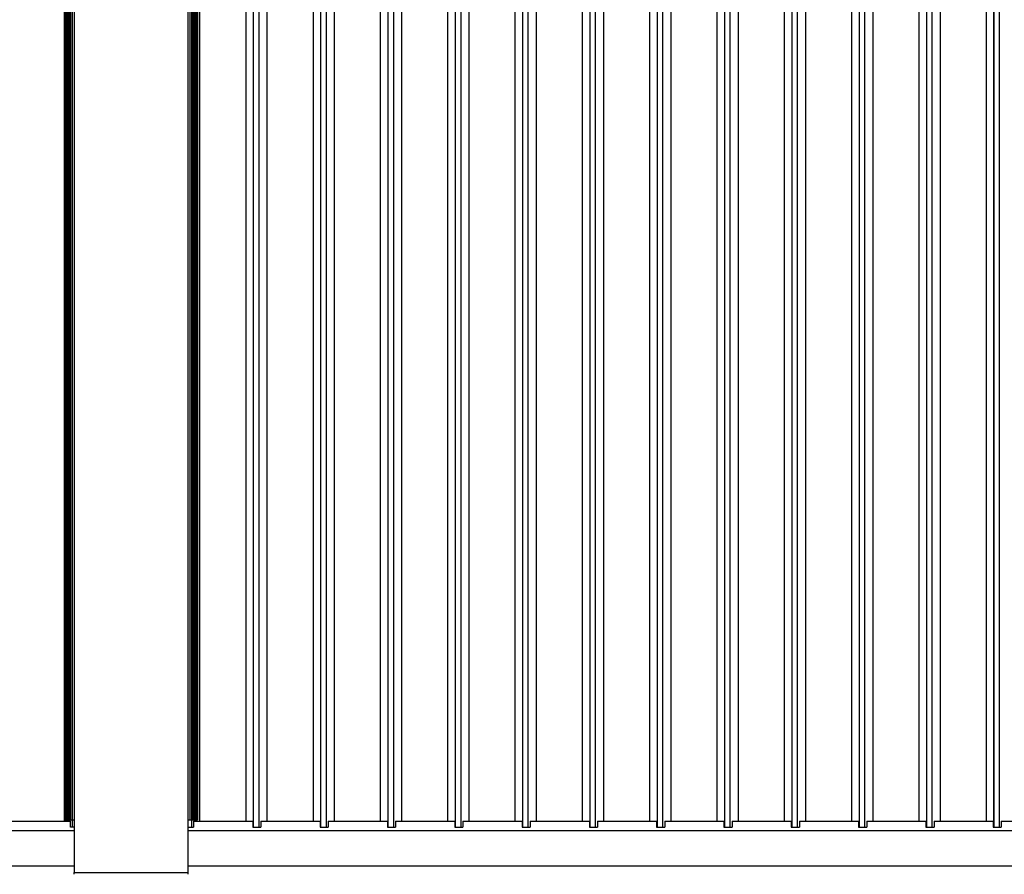
# Model space of a CAD drawing. Extents: x -1977 to 6298, y -2172 to 3305.
# Drawn here: x 2616 to 2979, y 2051 to 2366 of the extents above; entities that cross this region are included whole.
import ezdxf

# ---------------------------------------------------------------- set-up
doc = ezdxf.new("R2010")
doc.units = 0
doc.header["$MEASUREMENT"] = 0
doc.layers.get('0').update_dxf_attribs({"linetype": 'CONTINUOUS'})

msp = doc.modelspace()

# ---------------------------------------------------------------- linework, layer by layer
at = {"color": 7}
for p, q in [((2698.981445, 2728.894287), (2698.981445, 2070.894287)), ((2701.78125, 2731.117188), (2701.78125, 2068.671387)), ((2701.791992, 2731.117188), (2701.791992, 2068.671387)), ((2703.791992, 2731.117188), (2703.791992, 2068.671387)), ((2706.813477, 2728.894287), (2706.813477, 2070.894287)), ((2723.781494, 2728.894287), (2723.781494, 2070.894287)), ((2726.581299, 2731.117188), (2726.581299, 2068.671387)), ((2726.592041, 2731.117188), (2726.592041, 2068.671387)), ((2728.592041, 2731.117188), (2728.592041, 2068.671387)), ((2731.613281, 2728.894287), (2731.613281, 2070.894287)), ((2748.581543, 2728.894287), (2748.581543, 2070.894287)), ((2751.381348, 2731.117188), (2751.381348, 2068.671387)), ((2751.39209, 2731.117188), (2751.39209, 2068.671387)), ((2753.39209, 2731.117188), (2753.39209, 2068.671387)), ((2756.41333, 2728.894287), (2756.41333, 2070.894287)), ((2773.381592, 2728.894287), (2773.381592, 2070.894287)), ((2776.181152, 2731.117188), (2776.181152, 2068.671387)), ((2776.192139, 2731.117188), (2776.192139, 2068.671387)), ((2778.192139, 2731.117188), (2778.192139, 2068.671387)), ((2781.213379, 2728.894287), (2781.213379, 2070.894287)), ((2798.181641, 2728.894287), (2798.181641, 2070.894287)), ((2800.981201, 2731.117188), (2800.981201, 2068.671387)), ((2800.992188, 2731.117188), (2800.992188, 2068.671387)), ((2802.992188, 2731.117188), (2802.992188, 2068.671387)), ((2806.013428, 2728.894287), (2806.013428, 2070.894287)), ((2822.981445, 2728.894287), (2822.981445, 2070.894287)), ((2825.78125, 2731.117188), (2825.78125, 2068.671387)), ((2825.791992, 2731.117188), (2825.791992, 2068.671387)), ((2827.791992, 2731.117188), (2827.791992, 2068.671387)), ((2830.813477, 2728.894287), (2830.813477, 2070.894287)), ((2847.781494, 2728.894287), (2847.781494, 2070.894287)), ((2850.581299, 2731.117188), (2850.581299, 2068.671387)), ((2850.592041, 2731.117188), (2850.592041, 2068.671387)), ((2852.592041, 2731.117188), (2852.592041, 2068.671387)), ((2855.613281, 2728.894287), (2855.613281, 2070.894287)), ((2872.581543, 2728.894287), (2872.581543, 2070.894287)), ((2875.381348, 2731.117188), (2875.381348, 2068.671387)), ((2875.39209, 2731.117188), (2875.39209, 2068.671387)), ((2877.39209, 2731.117188), (2877.39209, 2068.671387)), ((2880.41333, 2728.894287), (2880.41333, 2070.894287)), ((2897.381592, 2728.894287), (2897.381592, 2070.894287)), ((2900.181152, 2731.117188), (2900.181152, 2068.671387)), ((2900.192139, 2731.117188), (2900.192139, 2068.671387)), ((2902.192139, 2731.117188), (2902.192139, 2068.671387)), ((2905.213379, 2728.894287), (2905.213379, 2070.894287)), ((2922.181641, 2728.894287), (2922.181641, 2070.894287)), ((2924.981201, 2731.117188), (2924.981201, 2068.671387)), ((2924.992188, 2731.117188), (2924.992188, 2068.671387)), ((2926.992188, 2731.117188), (2926.992188, 2068.671387)), ((2930.013428, 2728.894287), (2930.013428, 2070.894287)), ((2946.981445, 2728.894287), (2946.981445, 2070.894287)), ((2949.78125, 2731.117188), (2949.78125, 2068.671387)), ((2949.791992, 2731.117188), (2949.791992, 2068.671387)), ((2951.791992, 2731.117188), (2951.791992, 2068.671387)), ((2954.813477, 2728.894287), (2954.813477, 2070.894287)), ((2971.781494, 2728.894287), (2971.781494, 2070.894287)), ((2974.581299, 2731.117188), (2974.581299, 2068.671387)), ((2974.592041, 2731.117188), (2974.592041, 2068.671387)), ((2976.592041, 2731.117188), (2976.592041, 2068.671387)), ((2632.188232, 2070.894287), (2632.188232, 2398.839355)), ((2632.262207, 2071.394287), (2632.262207, 2398.74292)), ((2632.31543, 2071.394287), (2632.31543, 2398.67334)), ((2632.473145, 2071.394287), (2632.473145, 2398.466797)), ((2681.051025, 2398.466797), (2681.051025, 2071.394287)), ((2681.208984, 2398.67334), (2681.208984, 2071.394287)), ((2681.262207, 2398.743164), (2681.262207, 2071.394287)), ((2682.013428, 2399.651123), (2682.013428, 2070.894287)), ((2632.731201, 2071.394287), (2632.731201, 2398.129395)), ((2633.081055, 2071.394287), (2633.081055, 2397.61499)), ((2633.512451, 2071.394287), (2633.512451, 2396.955078)), ((2634.012207, 2071.394287), (2634.012207, 2396.08252)), ((2634.565186, 2071.394287), (2634.565186, 2394.971924)), ((2678.959229, 2394.966797), (2678.959229, 2071.394287)), ((2679.512207, 2396.087402), (2679.512207, 2071.394287)), ((2680.011963, 2396.956055), (2680.011963, 2071.394287)), ((2680.443359, 2397.624268), (2680.443359, 2071.394287)), ((2680.793213, 2398.129639), (2680.793213, 2071.394287)), ((2635.154297, 2071.394287), (2635.154297, 2379.161377)), ((2635.762207, 2378.478516), (2635.762451, 2071.394287)), ((2677.762451, 2071.394287), (2677.762207, 2378.478516)), ((2678.369873, 2379.161133), (2678.369873, 2071.394287)), ((2612.60083, 2070.894287), (2634.400879, 2070.894287)), ((2632.262207, 2071.394287), (2632.31543, 2071.394287)), ((2632.31543, 2071.394287), (2632.473145, 2071.394287)), ((2632.473145, 2071.394287), (2632.731201, 2071.394287)), ((2632.731201, 2071.394287), (2633.081055, 2071.394287)), ((2633.081055, 2071.394287), (2633.512451, 2071.394287)), ((2633.512451, 2071.394287), (2634.012207, 2071.394287)), ((2634.012207, 2071.394287), (2634.565186, 2071.394287)), ((2634.400879, 2068.671387), (2634.400879, 2070.894287)), ((2635.762207, 2068.671387), (2634.400879, 2068.671387)), ((2634.565186, 2071.394287), (2635.154297, 2071.394287)), ((2635.154297, 2071.394287), (2635.762207, 2071.394287)), ((2635.209717, 2068.671387), (2635.209717, 2071.394287)), ((2635.762451, 2071.394287), (2635.762451, 2051.894287)), ((2677.762207, 2071.394287), (2678.369873, 2071.394287)), ((2677.762451, 2051.894287), (2677.762451, 2071.394287)), ((2677.762451, 2068.671387), (2679.800781, 2068.671387)), ((2678.369873, 2071.394287), (2678.959229, 2071.394287)), ((2678.959229, 2071.394287), (2679.512207, 2071.394287)), ((2678.991943, 2071.394287), (2678.991943, 2068.671387)), ((2679.512207, 2071.394287), (2680.011963, 2071.394287)), ((2679.800781, 2070.894287), (2701.60083, 2070.894287)), ((2679.800781, 2070.894287), (2679.800781, 2068.671387)), ((2680.011963, 2071.394287), (2680.443359, 2071.394287)), ((2680.443359, 2071.394287), (2680.793213, 2071.394287)), ((2680.793213, 2071.394287), (2681.051025, 2071.394287)), ((2681.051025, 2071.394287), (2681.208984, 2071.394287)), ((2681.208984, 2071.394287), (2681.262207, 2071.394287)), ((2701.60083, 2070.894287), (2701.60083, 2068.671387)), ((2701.60083, 2068.671387), (2704.60083, 2068.671387)), ((2704.60083, 2070.894287), (2726.400879, 2070.894287)), ((2704.60083, 2070.894287), (2704.60083, 2068.671387)), ((2726.400879, 2070.894287), (2726.400879, 2068.671387)), ((2726.400879, 2068.671387), (2729.400879, 2068.671387)), ((2729.400879, 2070.894287), (2751.200928, 2070.894287)), ((2729.400879, 2070.894287), (2729.400879, 2068.671387)), ((2751.200928, 2070.894287), (2751.200928, 2068.671387)), ((2751.200928, 2068.671387), (2754.200928, 2068.671387)), ((2754.200928, 2070.894287), (2776.000732, 2070.894287)), ((2754.200928, 2070.894287), (2754.200928, 2068.671387)), ((2776.000732, 2070.894287), (2776.000732, 2068.671387)), ((2776.000732, 2068.671387), (2779.000732, 2068.671387)), ((2779.000732, 2070.894287), (2800.800781, 2070.894287)), ((2779.000732, 2070.894287), (2779.000732, 2068.671387)), ((2800.800781, 2070.894287), (2800.800781, 2068.671387)), ((2800.800781, 2068.671387), (2803.800781, 2068.671387)), ((2803.800781, 2070.894287), (2825.60083, 2070.894287)), ((2803.800781, 2070.894287), (2803.800781, 2068.671387)), ((2825.60083, 2070.894287), (2825.60083, 2068.671387)), ((2825.60083, 2068.671387), (2828.60083, 2068.671387)), ((2828.60083, 2070.894287), (2850.400879, 2070.894287)), ((2828.60083, 2070.894287), (2828.60083, 2068.671387)), ((2850.400879, 2070.894287), (2850.400879, 2068.671387)), ((2850.400879, 2068.671387), (2853.400879, 2068.671387)), ((2853.400879, 2070.894287), (2875.200928, 2070.894287)), ((2853.400879, 2070.894287), (2853.400879, 2068.671387)), ((2875.200928, 2070.894287), (2875.200928, 2068.671387)), ((2875.200928, 2068.671387), (2878.200928, 2068.671387)), ((2878.200928, 2070.894287), (2900.000732, 2070.894287)), ((2878.200928, 2070.894287), (2878.200928, 2068.671387)), ((2900.000732, 2070.894287), (2900.000732, 2068.671387)), ((2900.000732, 2068.671387), (2903.000732, 2068.671387)), ((2903.000732, 2070.894287), (2924.800781, 2070.894287)), ((2903.000732, 2070.894287), (2903.000732, 2068.671387)), ((2924.800781, 2070.894287), (2924.800781, 2068.671387)), ((2924.800781, 2068.671387), (2927.800781, 2068.671387)), ((2927.800781, 2070.894287), (2949.60083, 2070.894287)), ((2927.800781, 2070.894287), (2927.800781, 2068.671387)), ((2949.60083, 2070.894287), (2949.60083, 2068.671387)), ((2949.60083, 2068.671387), (2952.60083, 2068.671387)), ((2952.60083, 2070.894287), (2974.400879, 2070.894287)), ((2952.60083, 2070.894287), (2952.60083, 2068.671387)), ((2974.400879, 2070.894287), (2974.400879, 2068.671387)), ((2974.400879, 2068.671387), (2977.400879, 2068.671387)), ((2977.400879, 2070.894287), (2999.200928, 2070.894287)), ((2977.400879, 2070.894287), (2977.400879, 2068.671387)), ((2110.10083, 2067.394287), (2635.762207, 2067.394287)), ((2677.762451, 2067.394287), (3204.10083, 2067.394287)), ((2102.60083, 2054.394287), (2635.762451, 2054.394287)), ((2677.762451, 2054.394287), (3211.60083, 2054.394287)), ((2635.762451, 2051.894287), (2677.762451, 2051.894287)), ((2635.762451, 2051.286621), (2635.762451, 2051.894287)), ((2677.762451, 2051.286621), (2677.762451, 2051.894287))]:
    msp.add_line(p, q, dxfattribs=at)

doc.saveas('drawing.dxf')
